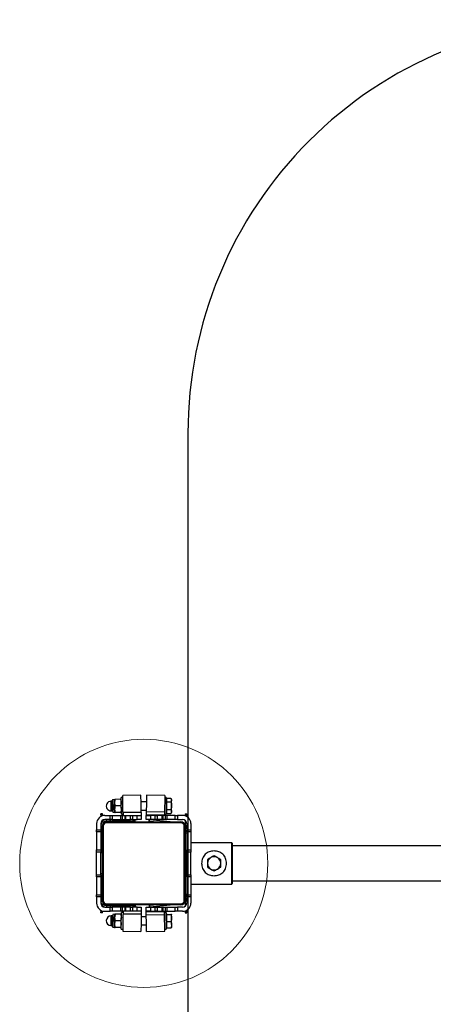
# Model space of a CAD drawing. Units: millimetres. Extents: x 0 to 6151, y -644 to 5556.
# Drawn here: x 1500 to 2000, y 1830 to 3020 of the extents above; entities that cross this region are included whole.
import ezdxf

# ---------------------------------------------------------------- set-up
doc = ezdxf.new("R2010")
doc.units = ezdxf.units.MM
doc.layers.add('NIJHA_fundatie', color=7, linetype='Continuous', lineweight=0)
doc.layers.add('NIJHA_toestel', color=7, linetype='Continuous')
doc.layers.add('NIJHA_training space', color=7, linetype='Continuous')

msp = doc.modelspace()

# ---------------------------------------------------------------- linework, layer by layer
at = {"layer": 'NIJHA_fundatie'}
msp.add_circle((1650, 2000), 150, dxfattribs=at)
at = {"layer": 'NIJHA_toestel'}
for p, q in [((1612.2, 2075.2), (1610.4, 2075.1)), ((1614.6, 2077.4), (1612.7, 2077)), ((1621.9, 2077.6), (1615.3, 2077.4)), ((1624.6, 2079.6), (1622.6, 2079.6)), ((1646.6, 2082.5), (1624.6, 2082.1)), ((1653.3, 2074.5), (1646.7, 2074.5)), ((1675.4, 2082.1), (1653.4, 2082.5)), ((1677.2, 2079.5), (1675.4, 2079.5)), ((1677.2, 2079.5), (1677.2, 2059.5)), ((1677.8, 2077.5), (1677.2, 2077.5)), ((1677.8, 2076.6), (1677.8, 2078.7)), ((1677.8, 2078.7), (1682.9, 2078.7)), ((1677.8, 2074.5), (1677.8, 2076.6)), ((1677.8, 2069.9), (1677.8, 2074.5)), ((1677.8, 2074.5), (1682.9, 2074.5)), ((1683.6, 2077.5), (1683, 2078.5)), ((1683.6, 2076.6), (1683.6, 2077.5)), ((1683.6, 2069.9), (1683.6, 2076.6)), ((1600, 2059.8), (1598, 2059.8)), ((1598, 2058.8), (1598, 2059.8)), ((1600, 2058.8), (1600, 2059.8)), ((1610.6, 2063.5), (1612.4, 2063.6)), ((1613, 2061.8), (1614.9, 2061.4)), ((1622.1, 2069.6), (1615.5, 2069.4)), ((1622.2, 2061.6), (1615.6, 2061.4)), ((1623, 2059.6), (1625, 2059.6)), ((1647, 2061.6), (1625, 2061.6)), ((1625, 2061.6), (1625, 2058)), ((1646.9, 2064.5), (1653.1, 2064.5)), ((1647, 2061.6), (1647, 2058)), ((1675.1, 2061.7), (1653.1, 2062.1)), ((1675.1, 2064.5), (1675.2, 2064.5)), ((1675.2, 2069.5), (1675.2, 2059.5)), ((1675.2, 2059.5), (1677.2, 2059.5)), ((1677.2, 2061.5), (1677.8, 2061.5)), ((1677.8, 2065.3), (1677.8, 2069.9)), ((1677.8, 2065.3), (1682.9, 2065.3)), ((1677.8, 2062.8), (1677.8, 2065.3)), ((1677.8, 2060.3), (1677.8, 2062.8)), ((1677.8, 2060.3), (1682.9, 2060.3)), ((1682.9, 2060.3), (1683, 2060.5)), ((1683, 2060.5), (1683.6, 2061.5)), ((1683.6, 2062.8), (1683.6, 2069.9)), ((1683.6, 2061.5), (1683.6, 2062.8)), ((1700, 2059.8), (1702, 2059.8)), ((1700, 2059.8), (1700, 2058.8)), ((1702, 2059.8), (1702, 2058.8)), ((1593, 2048), (1593, 2040.6)), ((1600, 2058.8), (1598, 2058.8)), ((1598, 2058.8), (1598, 2056.7)), ((1598, 2048), (1598, 2040.6)), ((1600, 2058.8), (1600, 2057.5)), ((1600, 2052), (1600, 2050.9)), ((1603, 2058), (1609.4, 2058)), ((1609.4, 2053), (1603, 2053)), ((1605, 2051), (1605, 2053)), ((1609.3, 2051), (1605, 2051)), ((1605, 2050), (1605, 2049)), ((1605, 2050), (1695, 2050)), ((1695, 2049), (1605, 2049)), ((1609.3, 2051), (1609.3, 2053)), ((1609.3, 2051), (1609.8, 2051)), ((1609.4, 2053), (1609.4, 2058)), ((1609.4, 2058), (1611.9, 2058)), ((1611.9, 2053), (1609.4, 2053)), ((1609.8, 2051), (1609.8, 2053)), ((1639.1, 2051), (1609.8, 2051)), ((1611.9, 2058), (1611.9, 2053)), ((1611.9, 2058), (1622, 2058)), ((1611.9, 2053), (1622, 2053)), ((1622, 2058), (1622, 2053)), ((1622, 2058), (1624, 2058)), ((1622, 2053), (1624, 2053)), ((1624, 2058), (1624, 2053)), ((1624, 2058), (1627, 2058)), ((1624, 2053), (1627, 2053)), ((1627, 2058), (1627, 2053)), ((1627, 2058), (1628, 2058)), ((1627, 2053), (1628, 2053)), ((1628, 2058), (1628, 2053)), ((1628, 2058), (1633.8, 2058)), ((1628, 2053), (1633.8, 2053)), ((1633.8, 2053), (1633.8, 2058)), ((1633.8, 2058), (1636.3, 2058)), ((1636.3, 2053), (1633.8, 2053)), ((1636.3, 2058), (1636.3, 2053)), ((1636.3, 2058), (1642, 2058)), ((1636.3, 2053), (1642, 2053)), ((1639.1, 2051), (1639.1, 2053)), ((1639.1, 2051), (1639.6, 2051)), ((1639.6, 2051), (1639.6, 2053)), ((1642, 2053), (1642, 2058)), ((1642, 2058), (1647, 2058)), ((1647, 2053), (1642, 2053)), ((1647, 2058), (1647, 2053)), ((1647, 2057.5), (1647, 2057.5)), ((1675, 2058.1), (1653, 2058.5)), ((1653, 2053), (1653, 2058)), ((1653, 2058), (1658, 2058)), ((1653, 2057.5), (1653, 2057.5)), ((1658, 2053), (1653, 2053)), ((1656.5, 2051.1), (1656.7, 2053)), ((1657, 2051), (1657.2, 2053)), ((1657, 2051), (1666.7, 2050)), ((1657.3, 2053), (1685.9, 2050)), ((1658, 2058), (1658, 2053)), ((1663.7, 2058), (1658, 2058)), ((1663.7, 2053), (1658, 2053)), ((1663.7, 2053), (1663.7, 2058)), ((1663.7, 2058), (1666.2, 2058)), ((1666.2, 2053), (1663.7, 2053)), ((1666.2, 2058), (1666.2, 2053)), ((1672, 2058), (1666.2, 2058)), ((1672, 2053), (1666.2, 2053)), ((1672, 2058), (1672, 2053)), ((1673, 2058), (1672, 2058)), ((1673, 2053), (1672, 2053)), ((1673, 2058), (1673, 2053)), ((1676, 2058), (1673, 2058)), ((1676, 2053), (1673, 2053)), ((1675, 2058.1), (1675, 2058)), ((1676, 2058), (1676, 2053)), ((1678, 2058), (1676, 2058)), ((1678, 2053), (1676, 2053)), ((1678, 2058), (1678, 2053)), ((1688.1, 2058), (1678, 2058)), ((1688.1, 2053), (1678, 2053)), ((1688.1, 2053), (1688.1, 2058)), ((1688.1, 2058), (1690.6, 2058)), ((1690.6, 2053), (1688.1, 2053)), ((1690.6, 2058), (1690.6, 2053)), ((1697, 2058), (1690.6, 2058)), ((1690.6, 2053), (1697, 2053)), ((1695, 2050), (1695, 2049)), ((1700, 2058.8), (1702, 2058.8)), ((1700, 2058.8), (1700, 2057.5)), ((1700, 2052), (1700, 2046.9)), ((1702, 2058.8), (1702, 2056.7)), ((1702, 2048), (1702, 2040.6)), ((1707, 2048), (1707, 2040.6)), ((1593, 2040.6), (1598, 2040.6)), ((1593, 2038.1), (1593, 2040.6)), ((1598, 2038.1), (1593, 2038.1)), ((1593, 2038.1), (1593, 2016.2)), ((1600, 2046), (1598, 2046)), ((1598, 2040.6), (1598, 2038.1)), ((1600, 2039.6), (1598, 2039.6)), ((1598, 2038.1), (1598, 2016.2)), ((1600, 2037.1), (1598, 2037.1)), ((1600, 1955), (1600, 2045)), ((1600, 2045), (1601, 2045)), ((1601, 2045), (1601, 1955)), ((1699, 2045), (1700, 2045)), ((1699, 1955), (1699, 2045)), ((1700, 2045), (1700, 1955)), ((1702, 2042), (1700, 2042)), ((1700, 2039.6), (1702, 2039.6)), ((1700, 2037.1), (1702, 2037.1)), ((1702, 2040.6), (1707, 2040.6)), ((1702, 2038.1), (1702, 2040.6)), ((1707, 2038.1), (1702, 2038.1)), ((1702, 2038.1), (1702, 2016.2)), ((1707, 2040.6), (1707, 2038.1)), ((1707, 2038.1), (1707, 2016.2)), ((1756.5, 2025), (1707, 2025)), ((1757, 2024.5), (1756.5, 2025)), ((1756.5, 1975), (1756.5, 2025)), ((1757, 2024.5), (1757, 1975.5)), ((1593, 2016.2), (1598, 2016.2)), ((1593, 2013.7), (1593, 2016.2)), ((1598, 2013.7), (1593, 2013.7)), ((1593, 1986.3), (1593, 2013.7)), ((1598, 2016.2), (1598, 2013.7)), ((1600, 2015.2), (1598, 2015.2)), ((1598, 1986.3), (1598, 2013.7)), ((1600, 2012.7), (1598, 2012.7)), ((1700, 2015.2), (1702, 2015.2)), ((1700, 2012.7), (1702, 2012.7)), ((1702, 2016.2), (1707, 2016.2)), ((1702, 2013.7), (1702, 2016.2)), ((1702, 1986.3), (1702, 2013.7)), ((1707, 2013.7), (1702, 2013.7)), ((1707, 2016.2), (1707, 2013.7)), ((1707, 1986.3), (1707, 2013.7)), ((2743, 2021.2), (1757, 2021.2)), ((1593, 1986.3), (1598, 1986.3)), ((1593, 1983.8), (1593, 1986.3)), ((1598, 1983.8), (1593, 1983.8)), ((1593, 1983.8), (1593, 1961.9)), ((1600, 1987.3), (1598, 1987.3)), ((1598, 1986.3), (1598, 1983.8)), ((1600, 1984.8), (1598, 1984.8)), ((1598, 1983.8), (1598, 1961.9)), ((1700, 1987.3), (1702, 1987.3)), ((1700, 1984.8), (1702, 1984.8)), ((1702, 1986.3), (1707, 1986.3)), ((1702, 1983.8), (1702, 1986.3)), ((1707, 1983.8), (1702, 1983.8)), ((1702, 1983.8), (1702, 1961.9)), ((1707, 1986.3), (1707, 1983.8)), ((1707, 1983.8), (1707, 1961.9)), ((1757, 1978.8), (2743, 1978.8)), ((1707, 1975), (1756.5, 1975)), ((1756.5, 1975), (1757, 1975.5)), ((1593, 1961.9), (1598, 1961.9)), ((1593, 1959.4), (1593, 1961.9)), ((1598, 1959.4), (1593, 1959.4)), ((1593, 1959.4), (1593, 1952)), ((1600, 1962.9), (1598, 1962.9)), ((1598, 1961.9), (1598, 1959.4)), ((1600, 1960.4), (1598, 1960.4)), ((1598, 1959.4), (1598, 1952)), ((1600, 1954), (1598, 1954)), ((1600, 1955), (1601, 1955)), ((1699, 1955), (1700, 1955)), ((1700, 1962.9), (1702, 1962.9)), ((1700, 1960.4), (1702, 1960.4)), ((1702, 1958), (1700, 1958)), ((1700, 1953.1), (1700, 1948)), ((1702, 1961.9), (1707, 1961.9)), ((1702, 1959.4), (1702, 1961.9)), ((1707, 1959.4), (1702, 1959.4)), ((1702, 1959.4), (1702, 1952)), ((1707, 1961.9), (1707, 1959.4)), ((1707, 1959.4), (1707, 1952)), ((1598, 1943.3), (1598, 1941.2)), ((1600, 1941.2), (1598, 1941.2)), ((1598, 1940.2), (1598, 1941.2)), ((1600, 1949.1), (1600, 1948)), ((1600, 1942.5), (1600, 1941.2)), ((1600, 1940.2), (1600, 1941.2)), ((1603, 1947), (1609.4, 1947)), ((1603, 1942), (1609.4, 1942)), ((1605, 1951), (1605, 1950)), ((1605, 1951), (1695, 1951)), ((1695, 1950), (1605, 1950)), ((1605, 1949), (1605, 1947)), ((1605, 1949), (1609.3, 1949)), ((1609.3, 1949), (1609.3, 1947)), ((1609.8, 1949), (1609.3, 1949)), ((1609.4, 1942), (1609.4, 1947)), ((1609.4, 1947), (1611.9, 1947)), ((1611.9, 1942), (1609.4, 1942)), ((1609.8, 1949), (1609.8, 1947)), ((1609.8, 1949), (1639.1, 1949)), ((1611.9, 1947), (1611.9, 1942)), ((1622, 1947), (1611.9, 1947)), ((1622, 1942), (1611.9, 1942)), ((1622, 1947), (1622, 1942)), ((1624, 1947), (1622, 1947)), ((1624, 1942), (1622, 1942)), ((1625, 1940.4), (1623, 1940.4)), ((1624, 1947), (1624, 1942)), ((1627, 1947), (1624, 1947)), ((1627, 1942), (1624, 1942)), ((1625, 1942), (1625, 1938.4)), ((1627, 1947), (1627, 1942)), ((1628, 1947), (1627, 1947)), ((1628, 1942), (1627, 1942)), ((1628, 1947), (1628, 1942)), ((1633.8, 1947), (1628, 1947)), ((1633.8, 1942), (1628, 1942)), ((1633.8, 1942), (1633.8, 1947)), ((1633.8, 1947), (1636.3, 1947)), ((1636.3, 1942), (1633.8, 1942)), ((1636.3, 1947), (1636.3, 1942)), ((1642, 1947), (1636.3, 1947)), ((1642, 1942), (1636.3, 1942)), ((1639.1, 1949), (1639.1, 1947)), ((1639.6, 1949), (1639.1, 1949)), ((1639.6, 1949), (1639.6, 1947)), ((1642, 1942), (1642, 1947)), ((1642, 1947), (1647, 1947)), ((1647, 1942), (1642, 1942)), ((1647, 1947), (1647, 1942)), ((1647, 1942.5), (1647, 1942.5)), ((1647, 1942), (1647, 1938.4)), ((1653, 1942), (1653, 1947)), ((1653, 1947), (1658, 1947)), ((1653, 1942.5), (1653, 1942.5)), ((1658, 1942), (1653, 1942)), ((1653, 1941.5), (1675, 1941.9)), ((1656.5, 1948.9), (1656.7, 1947)), ((1666.7, 1950), (1657, 1949)), ((1657, 1949), (1657.2, 1947)), ((1685.9, 1950), (1657.3, 1947)), ((1658, 1947), (1658, 1942)), ((1658, 1947), (1663.7, 1947)), ((1658, 1942), (1663.7, 1942)), ((1663.7, 1942), (1663.7, 1947)), ((1663.7, 1947), (1666.2, 1947)), ((1666.2, 1942), (1663.7, 1942)), ((1666.2, 1947), (1666.2, 1942)), ((1666.2, 1947), (1672, 1947)), ((1666.2, 1942), (1672, 1942)), ((1672, 1947), (1672, 1942)), ((1672, 1947), (1673, 1947)), ((1672, 1942), (1673, 1942)), ((1673, 1947), (1673, 1942)), ((1673, 1947), (1676, 1947)), ((1673, 1942), (1676, 1942)), ((1675, 1941.9), (1675, 1942)), ((1677.2, 1940.5), (1675.2, 1940.5)), ((1675.2, 1940.5), (1675.2, 1930.5)), ((1676, 1947), (1676, 1942)), ((1676, 1947), (1678, 1947)), ((1676, 1942), (1678, 1942)), ((1677.2, 1940.5), (1677.2, 1920.5)), ((1678, 1947), (1678, 1942)), ((1678, 1947), (1688.1, 1947)), ((1678, 1942), (1688.1, 1942)), ((1688.1, 1942), (1688.1, 1947)), ((1688.1, 1947), (1690.6, 1947)), ((1690.6, 1942), (1688.1, 1942)), ((1690.6, 1947), (1690.6, 1942)), ((1697, 1947), (1690.6, 1947)), ((1697, 1942), (1690.6, 1942)), ((1695, 1951), (1695, 1950)), ((1700, 1942.5), (1700, 1941.2)), ((1700, 1941.2), (1702, 1941.2)), ((1700, 1941.2), (1700, 1940.2)), ((1702, 1943.3), (1702, 1941.2)), ((1702, 1941.2), (1702, 1940.2)), ((1600, 1940.2), (1598, 1940.2)), ((1612.4, 1936.4), (1610.6, 1936.5)), ((1614.9, 1938.6), (1613, 1938.2)), ((1622.1, 1930.4), (1615.5, 1930.6)), ((1622.2, 1938.4), (1615.6, 1938.6)), ((1647, 1938.4), (1625, 1938.4)), ((1653.1, 1935.5), (1646.9, 1935.5)), ((1653.1, 1937.9), (1675.1, 1938.3)), ((1675.2, 1935.5), (1675.1, 1935.5)), ((1677.8, 1938.5), (1677.2, 1938.5)), ((1677.8, 1938.5), (1677.8, 1938.9)), ((1677.8, 1938.1), (1677.8, 1938.5)), ((1677.8, 1933.9), (1677.8, 1938.1)), ((1677.8, 1938.1), (1682.9, 1938.1)), ((1677.8, 1929.7), (1677.8, 1933.9)), ((1677.8, 1929.7), (1682.9, 1929.7)), ((1677.8, 1925.9), (1677.8, 1929.7)), ((1683.6, 1938.5), (1683.6, 1938.5)), ((1683.6, 1933.9), (1683.6, 1938.5)), ((1683.6, 1938.5), (1683.6, 1938.5)), ((1683.6, 1925.9), (1683.6, 1933.9)), ((1700, 1940.2), (1702, 1940.2)), ((1610.4, 1924.9), (1612.2, 1924.8)), ((1612.7, 1923), (1614.6, 1922.6)), ((1621.9, 1922.4), (1615.3, 1922.6)), ((1622.6, 1920.4), (1624.6, 1920.4)), ((1624.6, 1917.9), (1646.6, 1917.5)), ((1646.7, 1925.5), (1653.3, 1925.5)), ((1653.4, 1917.5), (1675.4, 1917.9)), ((1675.4, 1920.5), (1677.2, 1920.5)), ((1677.2, 1922.5), (1677.8, 1922.5)), ((1677.8, 1922.1), (1677.8, 1925.9)), ((1677.8, 1922.1), (1682.9, 1922.1)), ((1683.6, 1925.9), (1683.6, 1922.5)), ((1683.6, 1922.5), (1683.6, 1922.5))]:
    msp.add_line(p, q, dxfattribs=at)
at = {"layer": 'NIJHA_toestel', "flags": 128}
for points in [[(1610.6, 2063.5), (1610.6, 2063.7), (1610.6, 2064.3), (1610.6, 2065.1), (1610.5, 2066.2), (1610.5, 2067.6), (1610.5, 2069), (1610.5, 2070.4), (1610.4, 2071.8), (1610.4, 2073), (1610.4, 2074), (1610.4, 2074.7), (1610.4, 2075.1), (1610.4, 2075.1)], [(1612.4, 2062.5), (1612.4, 2062.7), (1612.4, 2063.2), (1612.4, 2064.1), (1612.4, 2065.3), (1612.3, 2066.7), (1612.3, 2068.2), (1612.3, 2069.8), (1612.3, 2071.3), (1612.2, 2072.8), (1612.2, 2074.1), (1612.2, 2075.1), (1612.2, 2075.8), (1612.2, 2076.2), (1612.2, 2076.3)], [(1613, 2061.8), (1613, 2062), (1613, 2062.5), (1613, 2063.3), (1613, 2064.5), (1613, 2065.8), (1612.9, 2067.4), (1612.9, 2069), (1612.9, 2070.6), (1612.8, 2072.2), (1612.8, 2073.7), (1612.8, 2074.9), (1612.8, 2075.9), (1612.8, 2076.6), (1612.7, 2077), (1612.7, 2077)], [(1614.7, 2073.4), (1614.7, 2074.3), (1614.6, 2075.1), (1614.6, 2075.8), (1614.6, 2076.3), (1614.6, 2076.8), (1614.6, 2077.1), (1614.6, 2077.4), (1614.6, 2077.4)], [(1614.8, 2065.4), (1614.8, 2066.4), (1614.8, 2067.4), (1614.8, 2068.4), (1614.8, 2069.4), (1614.7, 2070.5), (1614.7, 2071.5), (1614.7, 2072.5), (1614.7, 2073.4)], [(1623, 2059.6), (1623, 2059.7), (1623, 2060.3), (1622.9, 2061.2), (1622.9, 2062.3), (1622.9, 2063.8), (1622.9, 2065.4), (1622.8, 2067.2), (1622.8, 2069.1), (1622.8, 2071), (1622.7, 2072.8), (1622.7, 2074.6), (1622.7, 2076.1), (1622.6, 2077.4), (1622.6, 2078.5), (1622.6, 2079.2), (1622.6, 2079.5), (1622.6, 2079.6)], [(1625, 2058), (1625, 2058.2), (1625, 2059.2), (1625, 2060.6), (1624.9, 2062.2), (1624.9, 2064), (1624.9, 2065.9), (1624.8, 2068), (1624.8, 2070.1), (1624.7, 2072.2), (1624.7, 2074.3), (1624.7, 2076.2), (1624.6, 2077.9), (1624.6, 2079.3), (1624.6, 2080.5), (1624.6, 2081.4), (1624.6, 2081.9), (1624.6, 2082.1)], [(1646.9, 2061.6), (1646.9, 2062.6), (1646.9, 2064.4), (1646.9, 2066.3), (1646.8, 2068.4), (1646.8, 2070.5), (1646.7, 2072.6), (1646.7, 2074.7), (1646.7, 2076.6), (1646.6, 2078.3), (1646.6, 2079.7), (1646.6, 2080.9), (1646.6, 2081.8), (1646.6, 2082.3), (1646.6, 2082.5)], [(1653.4, 2082.5), (1653.4, 2082.3), (1653.4, 2081.8), (1653.4, 2080.9), (1653.4, 2079.7), (1653.4, 2078.3), (1653.3, 2076.6), (1653.3, 2074.7), (1653.3, 2072.6), (1653.2, 2070.5), (1653.2, 2068.4), (1653.1, 2066.3), (1653.1, 2064.4), (1653.1, 2062.6), (1653.1, 2062.1)], [(1675.4, 2082.1), (1675.4, 2081.9), (1675.4, 2081.4), (1675.4, 2080.5), (1675.4, 2079.3), (1675.4, 2077.9), (1675.3, 2076.2), (1675.3, 2074.3), (1675.3, 2072.2), (1675.2, 2070.1), (1675.2, 2068), (1675.1, 2065.9), (1675.1, 2064), (1675.1, 2062.2), (1675.1, 2061.7)], [(1614.9, 2061.4), (1614.9, 2061.5), (1614.9, 2061.7), (1614.9, 2062), (1614.9, 2062.5), (1614.9, 2063.1), (1614.9, 2063.8), (1614.8, 2064.6), (1614.8, 2065.4)], [(1653.1, 2062.1), (1653.1, 2061.7), (1653.1, 2061.3), (1653, 2060.9), (1653, 2060.4), (1653, 2059.9), (1653, 2059.5), (1653, 2059), (1653, 2058.5)], [(1675.1, 2061.7), (1675.1, 2061.3), (1675.1, 2060.9), (1675, 2060.5), (1675, 2060), (1675, 2059.5), (1675, 2059.1), (1675, 2058.6), (1675, 2058.1)], [(1647, 2057.5), (1647, 2057.5), (1647, 2057.9), (1647, 2058.2)], [(1653, 2058.5), (1653, 2057.9), (1653, 2057.5), (1653, 2057.5)], [(1656.5, 2051.1), (1656.5, 2051.1), (1656.6, 2051.1), (1656.6, 2051.1), (1656.7, 2051.1), (1656.7, 2051), (1656.8, 2051), (1656.9, 2051), (1657, 2051)], [(1622.6, 1920.4), (1622.6, 1920.6), (1622.6, 1921.2), (1622.6, 1922), (1622.7, 1923.2), (1622.7, 1924.6), (1622.7, 1926.3), (1622.7, 1928.1), (1622.8, 1930), (1622.8, 1931.9), (1622.8, 1933.7), (1622.9, 1935.4), (1622.9, 1937), (1622.9, 1938.3), (1623, 1939.3), (1623, 1940), (1623, 1940.4), (1623, 1940.4)], [(1625, 1942), (1625, 1941.8), (1625, 1940.8), (1625, 1939.4), (1624.9, 1937.8), (1624.9, 1936), (1624.9, 1934.1), (1624.8, 1932), (1624.8, 1929.9), (1624.7, 1927.8), (1624.7, 1925.7), (1624.7, 1923.8), (1624.6, 1922.1), (1624.6, 1920.7), (1624.6, 1919.5), (1624.6, 1918.6), (1624.6, 1918.1), (1624.6, 1917.9)], [(1647, 1942.5), (1647, 1942.5), (1647, 1942.1), (1647, 1941.8)], [(1653, 1941.5), (1653, 1942.1), (1653, 1942.5), (1653, 1942.5)], [(1653.1, 1937.9), (1653.1, 1938.3), (1653.1, 1938.7), (1653, 1939.1), (1653, 1939.6), (1653, 1940.1), (1653, 1940.5), (1653, 1941), (1653, 1941.5)], [(1657, 1949), (1656.9, 1949), (1656.8, 1949), (1656.7, 1949), (1656.7, 1948.9), (1656.6, 1948.9), (1656.6, 1948.9), (1656.5, 1948.9), (1656.5, 1948.9)], [(1675.1, 1938.3), (1675.1, 1938.7), (1675.1, 1939.1), (1675, 1939.5), (1675, 1940), (1675, 1940.5), (1675, 1940.9), (1675, 1941.4), (1675, 1941.9)], [(1610.4, 1924.9), (1610.4, 1925), (1610.4, 1925.6), (1610.4, 1926.4), (1610.4, 1927.5), (1610.5, 1928.9), (1610.5, 1930.3), (1610.5, 1931.7), (1610.5, 1933.1), (1610.6, 1934.4), (1610.6, 1935.3), (1610.6, 1936), (1610.6, 1936.4), (1610.6, 1936.5)], [(1612.2, 1923.7), (1612.2, 1923.9), (1612.2, 1924.5), (1612.2, 1925.4), (1612.2, 1926.5), (1612.2, 1927.9), (1612.3, 1929.4), (1612.3, 1931), (1612.3, 1932.6), (1612.4, 1934.1), (1612.4, 1935.3), (1612.4, 1936.4), (1612.4, 1937.1), (1612.4, 1937.5), (1612.4, 1937.5)], [(1612.7, 1923), (1612.8, 1923.2), (1612.8, 1923.7), (1612.8, 1924.6), (1612.8, 1925.7), (1612.8, 1927), (1612.8, 1928.6), (1612.9, 1930.2), (1612.9, 1931.8), (1612.9, 1933.4), (1613, 1934.9), (1613, 1936.1), (1613, 1937.1), (1613, 1937.8), (1613, 1938.2), (1613, 1938.2)], [(1614.7, 1926.6), (1614.7, 1927.5), (1614.7, 1928.5), (1614.7, 1929.5), (1614.8, 1930.6), (1614.8, 1931.6), (1614.8, 1932.6), (1614.8, 1933.6), (1614.8, 1934.6)], [(1614.8, 1934.6), (1614.8, 1935.4), (1614.9, 1936.2), (1614.9, 1936.9), (1614.9, 1937.5), (1614.9, 1938), (1614.9, 1938.3), (1614.9, 1938.5), (1614.9, 1938.6)], [(1646.9, 1938.4), (1646.9, 1937.4), (1646.9, 1935.6), (1646.9, 1933.7), (1646.8, 1931.6), (1646.8, 1929.5), (1646.7, 1927.4), (1646.7, 1925.3), (1646.7, 1923.4), (1646.6, 1921.7), (1646.6, 1920.3), (1646.6, 1919.1), (1646.6, 1918.2), (1646.6, 1917.7), (1646.6, 1917.5)], [(1653.4, 1917.5), (1653.4, 1917.7), (1653.4, 1918.2), (1653.4, 1919.1), (1653.4, 1920.3), (1653.4, 1921.7), (1653.3, 1923.4), (1653.3, 1925.3), (1653.3, 1927.4), (1653.2, 1929.5), (1653.2, 1931.6), (1653.1, 1933.7), (1653.1, 1935.6), (1653.1, 1937.4), (1653.1, 1937.9)], [(1675.4, 1917.9), (1675.4, 1918.1), (1675.4, 1918.6), (1675.4, 1919.5), (1675.4, 1920.7), (1675.4, 1922.1), (1675.3, 1923.8), (1675.3, 1925.7), (1675.3, 1927.8), (1675.2, 1929.9), (1675.2, 1932), (1675.1, 1934.1), (1675.1, 1936), (1675.1, 1937.8), (1675.1, 1938.3)], [(1614.6, 1922.6), (1614.6, 1922.6), (1614.6, 1922.9), (1614.6, 1923.2), (1614.6, 1923.7), (1614.6, 1924.2), (1614.6, 1924.9), (1614.7, 1925.7), (1614.7, 1926.6)]]:
    msp.add_lwpolyline(points, dxfattribs=at)
at = {"layer": 'NIJHA_toestel'}
for centre, radius, start, end in [((1610.5, 2069.3), 5.8, 91.0371, 271.0371), ((1612.9, 2076.3), 0.747, 102.8159, 181.0371), ((1613.2, 2062.5), 0.747, 181.0371, 259.2583), ((1603, 2048), 10, 90, 180), ((1605, 2046), 7, 90, 180), ((1603, 2048), 5, 90, 180), ((1605, 2046), 5, 90, 180), ((1605, 2045), 5, 90, 180), ((1605, 2045), 4, 90, 180), ((1695, 2045), 5, 0, 90), ((1695, 2045), 4, 0, 90), ((1697, 2048), 10, 0, 90), ((1697, 2048), 5, 0, 90), ((1695, 2042), 7, 0, 51.7868), ((1735, 2000), 8, 120, 180), ((1735, 2000), 8, 180, 240), ((1735, 2000), 8, 60, 120), ((1735, 2000), 8, 0, 60), ((1735, 2000), 8, 300, 0), ((1735, 2000), 8, 240, 300), ((1605, 1954), 7, 180, 270), ((1605, 1955), 5, 180, 270), ((1605, 1954), 5, 180, 270), ((1605, 1955), 4, 180, 270), ((1695, 1955), 4, 270, 0), ((1695, 1955), 5, 270, 0), ((1695, 1958), 7, 308.2132, 0), ((1603, 1952), 10, 180, 270), ((1603, 1952), 5, 180, 270), ((1697, 1952), 10, 270, 0), ((1697, 1952), 5, 270, 0), ((1610.5, 1930.7), 5.8, 88.9629, 268.9629), ((1613.2, 1937.5), 0.747, 100.7417, 178.9629), ((1612.9, 1923.7), 0.747, 178.9629, 257.1841)]:
    msp.add_arc(centre, radius, start, end, dxfattribs=at)
for points, knots in [([(1614.6, 2077.4), (1614.6, 2077.4), (1614.7, 2077.4), (1615, 2077.4), (1615.3, 2077.4)], [0, 0, 0, 0, 0.268626, 1, 1, 1, 1]), ([(1615.3, 2077.4), (1615.1, 2076.8), (1614.8, 2075.5), (1614.7, 2074.1), (1614.7, 2073.4)], [0, 0, 0, 0, 0.495472, 1, 1, 1, 1]), ([(1614.7, 2073.4), (1614.7, 2073.3), (1614.7, 2072.6), (1614.9, 2071.3), (1615.3, 2070), (1615.5, 2069.4)], [0, 0, 0, 0, 0.070091, 0.530782, 1, 1, 1, 1]), ([(1621.9, 2077.6), (1622.1, 2076.9), (1622.6, 2075.6), (1622.7, 2074.2), (1622.7, 2073.6)], [0, 0, 0, 0, 0.495472, 1, 1, 1, 1]), ([(1622.6, 2077.6), (1622.6, 2077.6), (1622.6, 2077.6), (1622.2, 2077.6), (1621.9, 2077.6)], [0, 0, 0, 0, 0.268626, 1, 1, 1, 1]), ([(1622.7, 2073.6), (1622.7, 2073.5), (1622.7, 2072.8), (1622.6, 2071.4), (1622.2, 2070.2), (1622.1, 2069.6)], [0, 0, 0, 0, 0.07009, 0.530782, 1, 1, 1, 1]), ([(1683.6, 2076.6), (1683.5, 2076), (1683.4, 2075.3), (1683, 2074.6), (1682.9, 2074.5)], [0, 0, 0, 0, 0.811282, 1, 1, 1, 1]), ([(1682.9, 2074.5), (1683.1, 2073.8), (1683.5, 2072.3), (1683.6, 2070.7), (1683.6, 2069.9)], [0, 0, 0, 0, 0.495457, 1, 1, 1, 1]), ([(1683, 2078.5), (1683.2, 2078), (1683.6, 2077.4), (1683.6, 2076.8), (1683.6, 2076.6)], [0, 0, 0, 0, 0.75539, 1, 1, 1, 1]), ([(1615.5, 2069.4), (1615.3, 2068.8), (1614.9, 2067.5), (1614.8, 2066.1), (1614.8, 2065.4)], [0, 0, 0, 0, 0.495459, 1, 1, 1, 1]), ([(1614.8, 2065.4), (1614.8, 2065.3), (1614.8, 2064.6), (1615, 2063.3), (1615.4, 2062), (1615.6, 2061.4)], [0, 0, 0, 0, 0.070067, 0.530769, 1, 1, 1, 1]), ([(1614.9, 2061.4), (1614.9, 2061.4), (1614.9, 2061.4), (1615.3, 2061.4), (1615.6, 2061.4)], [0, 0, 0, 0, 0.268625, 1, 1, 1, 1]), ([(1622.1, 2069.6), (1622.3, 2068.9), (1622.7, 2067.6), (1622.8, 2066.3), (1622.9, 2065.6)], [0, 0, 0, 0, 0.495461, 1, 1, 1, 1]), ([(1622.9, 2065.6), (1622.9, 2065.5), (1622.9, 2064.8), (1622.7, 2063.4), (1622.4, 2062.2), (1622.2, 2061.6)], [0, 0, 0, 0, 0.070067, 0.530772, 1, 1, 1, 1]), ([(1622.9, 2061.6), (1622.9, 2061.6), (1622.9, 2061.6), (1622.5, 2061.6), (1622.2, 2061.6)], [0, 0, 0, 0, 0.268625, 1, 1, 1, 1]), ([(1683.6, 2069.9), (1683.6, 2069.8), (1683.6, 2069), (1683.4, 2067.4), (1683.1, 2066), (1682.9, 2065.3)], [0, 0, 0, 0, 0.0700855, 0.5307792, 1, 1, 1, 1]), ([(1682.9, 2065.3), (1683.1, 2064.9), (1683.5, 2064.1), (1683.6, 2063.2), (1683.6, 2062.8)], [0, 0, 0, 0, 0.495475, 1, 1, 1, 1]), ([(1683.6, 2062.8), (1683.6, 2062.7), (1683.6, 2062.3), (1683.4, 2061.4), (1683.1, 2060.7), (1682.9, 2060.3)], [0, 0, 0, 0, 0.070089, 0.530807, 1, 1, 1, 1]), ([(1735, 2015), (1736, 2014.9), (1738, 2014.8), (1740.8, 2014), (1743.4, 2012.8), (1745.7, 2011), (1747.6, 2008.7), (1749, 2006.1), (1749.8, 2003.1), (1750.1, 2000), (1749.8, 1996.9), (1749, 1993.9), (1747.6, 1991.3), (1745.7, 1989), (1743.4, 1987.2), (1740.8, 1986), (1738, 1985.2), (1735, 1985), (1732, 1985.2), (1729.2, 1986), (1726.6, 1987.2), (1724.3, 1989), (1722.4, 1991.3), (1721, 1993.9), (1720.2, 1996.9), (1719.9, 2000), (1720.2, 2003.1), (1721, 2006.1), (1722.4, 2008.7), (1724.3, 2011), (1726.6, 2012.8), (1729.2, 2014), (1732, 2014.8), (1734, 2014.9), (1735, 2015)], [0, 0, 0, 0, 0.030357, 0.060854, 0.091607, 0.122689, 0.154123, 0.185877, 0.217873, 0.25, 0.282127, 0.314123, 0.345877, 0.377311, 0.408394, 0.439146, 0.469643, 0.5, 0.530357, 0.560854, 0.591606, 0.622689, 0.654123, 0.685877, 0.717874, 0.75, 0.782127, 0.814123, 0.845877, 0.877311, 0.908393, 0.939146, 0.969643, 1, 1, 1, 1]), ([(1731, 2006.9), (1730.9, 2006.9), (1730.2, 2006.5), (1728.8, 2005.7), (1727.6, 2005), (1727, 2004.6)], [0, 0, 0, 0, 0.070086, 0.530783, 1, 1, 1, 1]), ([(1727, 2004.6), (1727, 2004.3), (1727, 2002.8), (1727, 2001.3), (1727, 2000)], [0, 0, 0, 0, 0.188696, 1, 1, 1, 1]), ([(1727, 2000), (1727, 1999.7), (1727, 1998.1), (1727, 1996.6), (1727, 1995.4)], [0, 0, 0, 0, 0.214378, 1, 1, 1, 1]), ([(1735, 2009.2), (1734.4, 2008.9), (1733, 2008.1), (1731.7, 2007.3), (1731, 2006.9)], [0, 0, 0, 0, 0.495459, 1, 1, 1, 1]), ([(1739, 2006.9), (1738.9, 2007), (1738.2, 2007.4), (1736.8, 2008.2), (1735.6, 2008.9), (1735, 2009.2)], [0, 0, 0, 0, 0.070086, 0.530783, 1, 1, 1, 1]), ([(1743, 2004.6), (1742.4, 2005), (1741, 2005.8), (1739.7, 2006.5), (1739, 2006.9)], [0, 0, 0, 0, 0.495454, 1, 1, 1, 1]), ([(1743, 2000), (1743, 2001.3), (1743, 2002.8), (1743, 2004.3), (1743, 2004.6)], [0, 0, 0, 0, 0.811304, 1, 1, 1, 1]), ([(1743, 1995.4), (1743, 1996.6), (1743, 1998.1), (1743, 1999.7), (1743, 2000)], [0, 0, 0, 0, 0.785622, 1, 1, 1, 1]), ([(1727, 1995.4), (1727.6, 1995), (1729, 1994.2), (1730.3, 1993.5), (1731, 1993.1)], [0, 0, 0, 0, 0.495459, 1, 1, 1, 1]), ([(1731, 1993.1), (1731.1, 1993), (1731.8, 1992.6), (1733.2, 1991.8), (1734.4, 1991.1), (1735, 1990.8)], [0, 0, 0, 0, 0.070086, 0.530773, 1, 1, 1, 1]), ([(1735, 1990.8), (1735.6, 1991.1), (1737, 1991.9), (1738.3, 1992.7), (1739, 1993.1)], [0, 0, 0, 0, 0.495448, 1, 1, 1, 1]), ([(1739, 1993.1), (1739.1, 1993.1), (1739.8, 1993.5), (1741.2, 1994.3), (1742.4, 1995), (1743, 1995.4)], [0, 0, 0, 0, 0.0700864, 0.5307783, 1, 1, 1, 1]), ([(1615.5, 1930.6), (1615.3, 1929.9), (1614.8, 1928.6), (1614.7, 1927.3), (1614.7, 1926.6)], [0, 0, 0, 0, 0.495459, 1, 1, 1, 1]), ([(1615.6, 1938.6), (1615.4, 1937.9), (1615, 1936.6), (1614.9, 1935.3), (1614.8, 1934.6)], [0, 0, 0, 0, 0.495473, 1, 1, 1, 1]), ([(1614.8, 1934.6), (1614.8, 1934.5), (1614.8, 1933.8), (1614.9, 1932.4), (1615.3, 1931.2), (1615.5, 1930.6)], [0, 0, 0, 0, 0.070089, 0.530784, 1, 1, 1, 1]), ([(1614.9, 1938.6), (1614.9, 1938.6), (1614.9, 1938.6), (1615.3, 1938.6), (1615.6, 1938.6)], [0, 0, 0, 0, 0.268625, 1, 1, 1, 1]), ([(1622.9, 1934.4), (1622.9, 1934.3), (1622.8, 1933.6), (1622.7, 1932.3), (1622.3, 1931.1), (1622.1, 1930.4)], [0, 0, 0, 0, 0.07009, 0.530781, 1, 1, 1, 1]), ([(1622.1, 1930.4), (1622.3, 1929.8), (1622.6, 1928.5), (1622.7, 1927.1), (1622.7, 1926.4)], [0, 0, 0, 0, 0.495458, 1, 1, 1, 1]), ([(1622.2, 1938.4), (1622.4, 1937.8), (1622.8, 1936.5), (1622.8, 1935.1), (1622.9, 1934.4)], [0, 0, 0, 0, 0.495473, 1, 1, 1, 1]), ([(1622.9, 1938.4), (1622.9, 1938.4), (1622.9, 1938.4), (1622.5, 1938.4), (1622.2, 1938.4)], [0, 0, 0, 0, 0.268625, 1, 1, 1, 1]), ([(1683.6, 1938.5), (1683.5, 1938.4), (1683.4, 1938.2), (1683, 1938.1), (1682.9, 1938.1)], [0, 0, 0, 0, 0.811285, 1, 1, 1, 1]), ([(1682.9, 1938.1), (1683.1, 1937.4), (1683.5, 1936), (1683.6, 1934.6), (1683.6, 1933.9)], [0, 0, 0, 0, 0.495451, 1, 1, 1, 1]), ([(1683.6, 1933.9), (1683.6, 1933.8), (1683.6, 1933), (1683.4, 1931.6), (1683.1, 1930.3), (1682.9, 1929.7)], [0, 0, 0, 0, 0.070082, 0.530779, 1, 1, 1, 1]), ([(1682.9, 1929.7), (1683.1, 1929.1), (1683.5, 1927.8), (1683.6, 1926.6), (1683.6, 1925.9)], [0, 0, 0, 0, 0.495453, 1, 1, 1, 1]), ([(1614.6, 1922.6), (1614.6, 1922.6), (1614.7, 1922.6), (1615, 1922.6), (1615.3, 1922.6)], [0, 0, 0, 0, 0.268626, 1, 1, 1, 1]), ([(1614.7, 1926.6), (1614.7, 1926.5), (1614.7, 1925.8), (1614.8, 1924.4), (1615.1, 1923.2), (1615.3, 1922.6)], [0, 0, 0, 0, 0.070066, 0.53077, 1, 1, 1, 1]), ([(1622.7, 1926.4), (1622.7, 1926.3), (1622.7, 1925.6), (1622.5, 1924.3), (1622.1, 1923.1), (1621.9, 1922.4)], [0, 0, 0, 0, 0.070067, 0.530771, 1, 1, 1, 1]), ([(1622.6, 1922.4), (1622.6, 1922.4), (1622.6, 1922.4), (1622.2, 1922.4), (1621.9, 1922.4)], [0, 0, 0, 0, 0.268626, 1, 1, 1, 1]), ([(1683.6, 1925.9), (1683.6, 1925.8), (1683.6, 1925.1), (1683.4, 1923.9), (1683.1, 1922.7), (1682.9, 1922.1)], [0, 0, 0, 0, 0.070078, 0.530788, 1, 1, 1, 1]), ([(1682.9, 1922.1), (1683, 1922.2), (1683.4, 1922.3), (1683.5, 1922.4), (1683.6, 1922.5)], [0, 0, 0, 0, 0.188666, 1, 1, 1, 1])]:
    msp.add_open_spline(points, degree=3, knots=knots, dxfattribs=at)
at = {"layer": 'NIJHA_training space'}
msp.add_lwpolyline([(2803.4, 1478), (2803.4, 2520, 0.414214), (2303.4, 3020), (2203.4, 3020, 0.414214), (1703.4, 2520), (1703.4, 1478, 0.414214), (2203.4, 978), (2303.4, 978, 0.414214)], format="xyb", close=True, dxfattribs=at)

doc.saveas('drawing.dxf')
